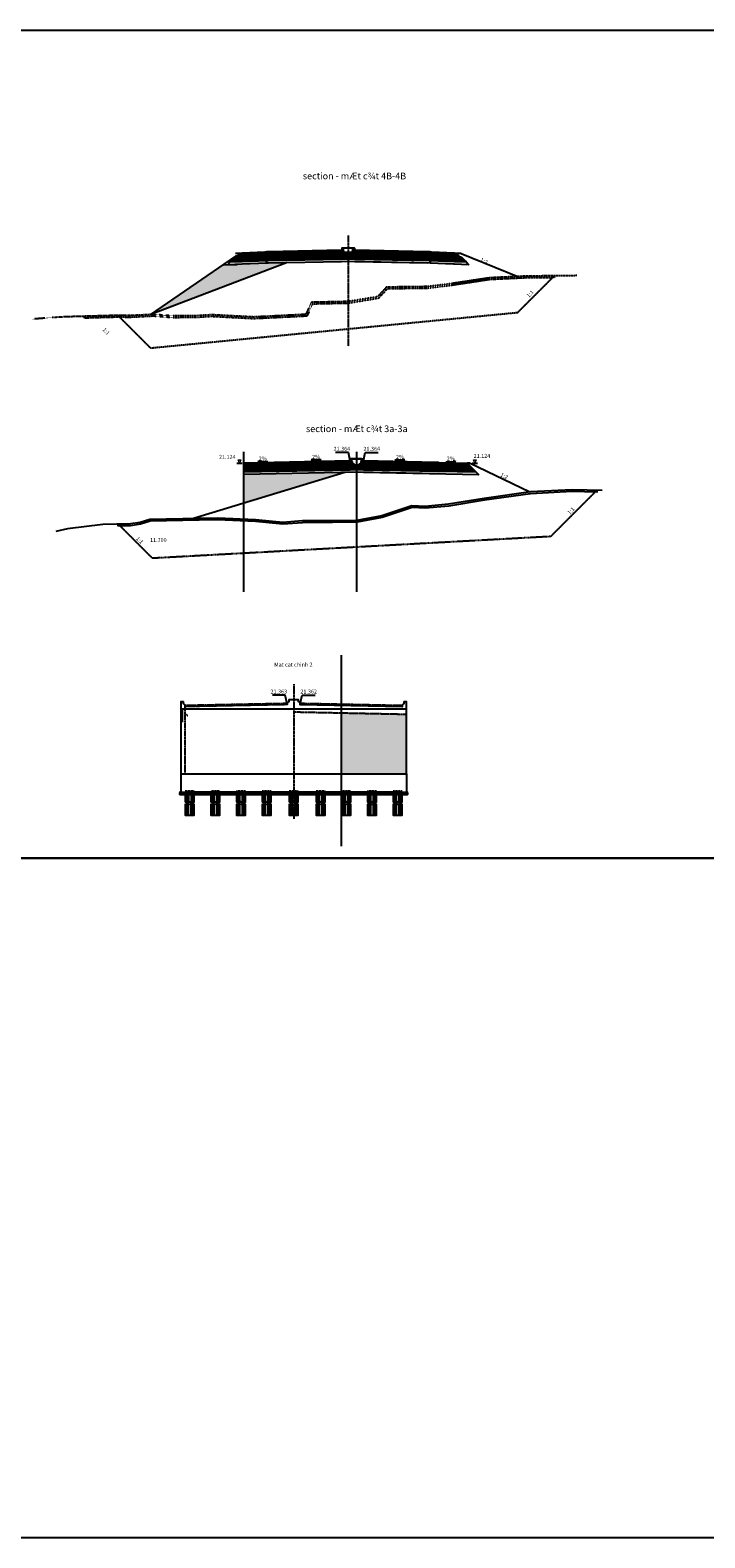
# Model space of a CAD drawing. Units: inches. Extents: x -1375146 to 59294, y -348294 to 131859.
# Drawn here: x -242232 to -165982, y -59924 to 110573 of the extents above; entities that cross this region are included whole.
import ezdxf
from ezdxf.enums import TextEntityAlignment as Align

# ---------------------------------------------------------------- set-up
doc = ezdxf.new("R2010")
doc.units = ezdxf.units.IN
doc.header["$LTSCALE"] = 0.004
doc.header["$MEASUREMENT"] = 0
for name, pattern in [('CENTER', [50.8, 31.75, -6.35, 6.35, -6.35]), ('DASHED', [0.75, 0.5, -0.25]), ('HIDDEN', [9.525, 6.35, -3.175]), ('HIDDEN2', [0.1875, 0.125, -0.0625])]:
    doc.linetypes.add(name, pattern=pattern)
for name, color, linetype in [('1', 1, 'Continuous'), ('2', 2, 'HIDDEN'), ('3', 3, 'Continuous'), ('4', 4, 'Continuous'), ('7', 7, 'Continuous'), ('8', 8, 'Continuous'), ('Borrow', 6, 'Continuous'), ('Dimension', 8, 'Continuous'), ('Th_Nhien', 3, 'Continuous'), ('VolNpv', 7, 'Continuous'), ('XEG', 3, 'DASHED'), ('XFG', 6, 'Continuous'), ('XGRIDFGT', 8, 'Continuous'), ('XTEMP', 7, 'Continuous')]:
    doc.layers.add(name, color=color, linetype=linetype)
doc.layers.add('XDATUM', color=6, linetype='Continuous', plot=False)
doc.styles.add('arial', font='arial.ttf')
doc.styles.add('ArialH', font='VHARIAL.TTF')
doc.styles.add('DSD', font='VHARIAL.TTF')
doc.styles.add('VNARIALH', font='VHARIAL.TTF')
doc.dimstyles.new('D300', dxfattribs={"dimscale": 300, "dimtxt": 1.5, "dimasz": 1.3, "dimexe": 0.5, "dimexo": 0.5, "dimgap": 0.5, "dimtad": 1, "dimdec": 0, "dimzin": 0, "dimdsep": 46, "dimtxsty": 'VNARIALH', "dimcen": 0.09, "dimdle": 1, "dimclrd": 8, "dimclre": 8, "dimclrt": 2, "dimadec": 0, "dimazin": 0, "dimtfac": 1, "dimtdec": 0, "dimtix": 1, "dimtmove": 0, "dimatfit": 3, "dimfxl": 1, "dimtolj": 1, "dimtzin": 0, "dimarcsym": 0})
pattern_1 = [(37.5, (0, 0), (-6.29934, 192.68238), [0, -152, 0, -170, 0, -162.5]), (7.5, (0, 0), (176.97767, 282.2146), [0, -82, 0, -137, 0, -52.5]), (327.5, (-123, 0), (311.41419, 0.5659), [0, -50, 0, -180, 0, -235]), (317.5, (-123, 0), (300.61266, 87.76756), [0, -25, 0, -118, 0, -135])]

# ---------------------------------------------------------------- blocks, each defined once
blk = doc.blocks.new('3')
at = {"lineweight": 0}
for p, q in [((0.76, 2), (-0.76, 2)), ((-0.76, 2), (0, 0)), ((0, 0), (0.76, 2))]:
    blk.add_line(p, q, dxfattribs=at)
blk = doc.blocks.new('CD')
at = {"color": 2}
blk.add_line((-643865, 85306), (-643265, 85306), dxfattribs=at)
at = {"layer": '3', "xscale": -200, "yscale": 200}
blk.add_blockref('3', (-643565, 85306), dxfattribs=at)
blk = doc.blocks.new('ckn')
at = {"color": 2, "linetype": 'HIDDEN', "ltscale": 10}
blk.add_lwpolyline([(-500, 0), (500, 0), (500, 150), (-500, 150)], close=True, dxfattribs=at)
at = {"color": 4, "linetype": 'Continuous', "ltscale": 4}
for points in [[(-500, -1125), (-500, 0), (500, 0), (500, -1125)], [(500, -1386), (500, -2610), (-500, -2610), (-500, -1386)]]:
    blk.add_lwpolyline(points, dxfattribs=at)
at = {"color": 8, "linetype": 'Continuous', "ltscale": 4}
for centre, start, end in [((-250, -755), 235.99484, 304.00516), ((-250, -1756), 55.99484, 124.00516), ((-250, -1015), 235.99484, 304.00516), ((250, -1496), 55.99484, 124.00516), ((250, -755), 235.99484, 304.00516), ((250, -1756), 55.99484, 124.00516)]:
    blk.add_arc(centre, 447, start, end, dxfattribs=at)
at = {"layer": '8', "color": 8, "linetype": 'Continuous'}
for p, q in [((-462, 0), (-462, -1149)), ((-375, 0), (-375, -1184)), ((-272, 0), (-272, -1201)), ((-145, 0), (-145, -1189)), ((156, 0), (156, -1059)), ((280, 0), (280, -1050)), ((375, 0), (375, -1067)), ((462, 0), (462, -1102)), ((-462, -2610), (-462, -1409)), ((-375, -2610), (-375, -1444)), ((-280, -2610), (-280, -1461)), ((-156, -2610), (-156, -1452)), ((145, -2610), (145, -1322)), ((272, -2610), (272, -1310)), ((375, -2610), (375, -1327)), ((462, -2610), (462, -1363))]:
    blk.add_line(p, q, dxfattribs=at)

msp = doc.modelspace()

# ---------------------------------------------------------------- hatches: boundary and pattern name
at = {"layer": '8', "lineweight": 5}
h = msp.add_hatch(dxfattribs=at)
h.set_pattern_fill('AR-CONC', color=256, scale=50, style=0)
h.set_pattern_definition([(50, (-212455.85, 13057), (358.63, -31.376), [37.5, -412.5]), (355, (-212455.85, 13057), (-69.376, 376.096), [30, -330]), (100.4514, (-212425.96, 13054.4), (289.255, 344.72), [31.87, -350.571]), (46.1842, (-212455.85, 13157), (533.62, -82.76), [56.25, -618.75]), (96.6356, (-212411.4, 13150.1), (467.331, 487.059), [47.805, -525.856]), (351.1842, (-212455.85, 13157), (467.331, 487.06), [45, -495]), (21, (-212405.85, 13132), (298.4535, -201.3094), [37.5, -412.5]), (326, (-212405.85, 13132), (121.658, 362.575), [30, -330]), (71.4514, (-212380.98, 13115.22), (420.111, 161.265), [31.87, -350.571]), (37.5, (-212455.85, 13057), (6.0799, 166.4469), [0, -326, 0, -335, 0, -331.25]), (7.5, (-212455.85, 13057), (131.5348, 197.2059), [0, -191, 0, -318.5, 0, -126.25]), (327.5, (-212567.35, 13057), (266.9112, -11.2774), [0, -125, 0, -390, 0, -517.5]), (317.5, (-212617.35, 13057), (291.593, 50.0525), [0, -162.5, 0, -259, 0, -367.5])])
h.paths.add_polyline_path([(-225321.8, 24320), (-199575.8, 24320), (-199575.8, 24120), (-225321.8, 24120)])
at = {"layer": 'Borrow', "ltscale": 2}
h = msp.add_hatch(dxfattribs=at)
h.set_pattern_fill('AR-SAND', color=8, scale=100)
h.set_pattern_definition(pattern_1)
h.paths.add_polyline_path([(-213266.1, 84266.4), (-215285.9, 84226), (-215535.9, 84221), (-218285.9, 84111), (-219927.3, 84045.4), (-220396.1, 84026.6), (-228594.6, 78407.2)])
h = msp.add_hatch(dxfattribs=at)
h.set_pattern_fill('AR-SAND', color=8, scale=100)
h.set_pattern_definition(pattern_1)
h.paths.add_polyline_path([(-206663.9, 60552.6), (-218080.4, 60324.3), (-218080.4, 57066.5)])
h = msp.add_hatch(dxfattribs=at)
h.set_pattern_fill('AR-SAND', color=8, scale=100)
h.set_pattern_definition(pattern_1)
h.paths.add_polyline_path([(-199688.8, 32292), (-199688.8, 33181.7), (-207036.3, 33333), (-207036.3, 26420), (-199688.8, 26420)])

# ---------------------------------------------------------------- linework, layer by layer
for p, q in [((-197035.9, 84221), (-206280.1, 84405.9)), ((-197035.9, 85241), (-194285.9, 85131)), ((-197035.9, 85061), (-197035.9, 85241)), ((-194285.9, 84951), (-197035.9, 85061)), ((-197035.9, 85061), (-194285.9, 84951)), ((-197035.9, 84951), (-197035.9, 85061)), ((-194285.9, 84841), (-197035.9, 84951)), ((-192644.5, 84045.4), (-197035.9, 84221)), ((-194285.9, 85131), (-193856.9, 85113.9)), ((-193669.4, 84926.4), (-194285.9, 84951)), ((-194285.9, 84951), (-193519.5, 84920.4)), ((-193404.9, 84805.8), (-194285.9, 84841)), ((-193856.9, 85113.9), (-193669.4, 84926.4)), ((-193856.9, 85113.9), (-193669.4, 84926.4)), ((-193777.6, 85034.6), (-193669.4, 84926.4)), ((-193669.4, 84926.4), (-193519.5, 84920.4)), ((-193669.4, 84926.4), (-193519.5, 84920.4)), ((-193519.5, 84920.4), (-193404.9, 84805.8)), ((-193519.5, 84920.4), (-192644.5, 84045.4)), ((-217784, 61620.2), (-218080.4, 61323.8)), ((-192856.9, 61620.2), (-191540.5, 60303.9)), ((-196070.4, 60394.5), (-205326.1, 60579.6)), ((-225215.8, 33828.4), (-199688.8, 33828.4))]:
    msp.add_line(p, q)
at = {"color": 8}
for p, q in [((-216208.7, 61862.7), (-216507.9, 61773)), ((-215382.9, 61773), (-216507.9, 61773)), ((-216507.9, 61773), (-216205.6, 61682.3)), ((-210187.5, 62060.2), (-210486.7, 61970.4)), ((-209361.7, 61970.4), (-210486.7, 61970.4)), ((-210486.7, 61970.4), (-210184.3, 61879.7)), ((-201007.9, 61965.5), (-199882.9, 61965.5)), ((-199882.9, 61965.5), (-200185.3, 62056.2)), ((-200182.1, 61875.7), (-199882.9, 61965.5)), ((-195257.9, 61773), (-194132.9, 61773)), ((-194132.9, 61773), (-194435.3, 61863.7)), ((-194432.1, 61683.2), (-194132.9, 61773))]:
    msp.add_line(p, q, dxfattribs=at)
at = {"layer": '1', "linetype": 'CENTER', "ltscale": 30}
msp.add_line((-206285.9, 87334.1), (-206285.9, 74824.1), dxfattribs=at)
msp.add_lwpolyline([(-212448.8, 36603.9), (-212448.8, 21401.7)], dxfattribs=at)
at = {"layer": '1'}
msp.add_lwpolyline([(-225321.8, 24320), (-199575.8, 24320), (-199575.8, 24120), (-225321.8, 24120)], close=True, dxfattribs=at)
at = {"layer": '2', "linetype": 'HIDDEN2', "ltscale": 1750}
for p, q in [((-187156.3, 78612.4), (-182983, 82785.7)), ((-187156.3, 78612.4), (-228594.6, 74600.1)), ((-228594.6, 74600.1), (-232306.7, 78312.3)), ((-183419.4, 53307.6), (-178188.8, 58538.2)), ((-228419.4, 50847.4), (-232280.3, 54708.3)), ((-183419.4, 53307.6), (-228419.4, 50847.4)), ((-224414.8, 32998.9), (-224714.8, 33293))]:
    msp.add_line(p, q, dxfattribs=at)
for points in [[(-213198.8, 34420), (-224714.8, 34193)], [(-224714.8, 34113), (-213198.8, 34340)], [(-224714.8, 26420), (-224714.8, 34193)], [(-200188.8, 34182), (-211698.8, 34419)], [(-200188.8, 34102), (-211698.8, 34339)], [(-199688.8, 33181.7), (-212448.8, 33444.4)]]:
    msp.add_lwpolyline(points, dxfattribs=at)
at = {"layer": '3', "ltscale": 10}
for p, q in [((-206070.4, 61854.5), (-218070.4, 61614.5)), ((-204570.4, 61854.5), (-192570.4, 61614.5))]:
    msp.add_line(p, q, dxfattribs=at)
at = {"layer": '3'}
msp.add_lwpolyline([(-193754.7, 85011.7), (-193981.9, 85238.9), (-194181.7, 85246.9), (-194285.9, 85351)], dxfattribs=at)
at = {"layer": '7'}
for p, q in [((-225015.8, 33753.1), (-225215.8, 33753.1)), ((-225215.8, 33753.1), (-225215.8, 32303.1)), ((-225015.8, 32307.1), (-225015.8, 33753.1)), ((-199688.8, 32291.7), (-199688.8, 33741.7))]:
    msp.add_line(p, q, dxfattribs=at)
for points in [[(-212448.8, 34860), (-212978.8, 34861), (-212998.8, 34850), (-212998.8, 34620), (-213048.8, 34620), (-213198.8, 34470), (-213198.8, 34420), (-213198.8, 34340), (-213198.8, 34300), (-224714.8, 34073), (-224714.8, 34113), (-224714.8, 34193), (-224714.8, 34233), (-224864.8, 34383), (-224914.8, 34383), (-224914.8, 34613), (-224934.8, 34633), (-225195.8, 34633), (-225215.8, 34613), (-225215.8, 34193), (-225215.8, 32303), (-225215.8, 26420), (-225221.8, 26420), (-225221.8, 24420), (-225321.8, 24420), (-225321.8, 24320), (-225321.8, 24120), (-199575.8, 24120), (-199575.8, 24320), (-199575.8, 24420), (-199675.8, 24420), (-199675.8, 26420), (-199688.8, 26420), (-199688.8, 32292), (-199688.8, 34182), (-199688.8, 34602), (-199708.8, 34622), (-199968.8, 34622), (-199988.8, 34602), (-199988.8, 34372), (-200038.8, 34372), (-200188.8, 34222), (-200188.8, 34182), (-200188.8, 34102), (-200188.8, 34062), (-211698.8, 34259), (-211698.8, 34339), (-211698.8, 34419), (-211698.8, 34469), (-211848.8, 34619), (-211898.8, 34619), (-211898.8, 34849), (-211918.8, 34859)], [(-200698.8, 24420), (-203598.8, 24420), (-206498.8, 24420), (-209398.8, 24420), (-212448.8, 24420), (-215498.8, 24420), (-218398.8, 24420), (-221298.8, 24420), (-224198.8, 24420)]]:
    msp.add_lwpolyline(points, close=True, dxfattribs=at)
at = {"layer": '7', "linetype": 'Continuous', "ltscale": 1750}
for points in [[(-199688.8, 26420), (-225215.8, 26420)], [(-199575.8, 24320), (-225321.8, 24320)], [(-225221.8, 24420), (-199675.8, 24420)]]:
    msp.add_lwpolyline(points, dxfattribs=at)
at = {"layer": 'Borrow'}
for p, q in [((-218080.4, 47066.4), (-218080.4, 62870.8)), ((-205860.4, 62104.5), (-204780.4, 62104.5)), ((-205320.4, 47066.4), (-205320.4, 62870.8))]:
    msp.add_line(p, q, dxfattribs=at)
for points in [[(-386596.7, 110573.1), (59294.5, 110573.1), (59294.5, 16919.9), (-386596.7, 16919.9)], [(-386596.7, 16919.9), (58951.2, 16919.9), (58951.2, -59923.7), (-386596.7, -59923.7)]]:
    msp.add_lwpolyline(points, close=True, dxfattribs=at)
at = {"layer": 'Borrow', "flags": 128}
for points in [[(-194285.9, 85351), (-193535.9, 85306), (-187110.9, 82712.4)], [(-228594.6, 78407.2), (-218973.1, 85002), (-218817.4, 85011.4)], [(-213266.1, 84266.4), (-228594.6, 78407.2)], [(-220396.1, 84026.6), (-218844.1, 84088.7)], [(-185777.7, 58335.4), (-192570.4, 61614.5), (-192856.9, 61620.2)], [(-206663.9, 60552.6), (-223760.9, 55331.9)], [(-207036.3, 18286.5), (-207036.3, 39886.2)]]:
    msp.add_lwpolyline(points, dxfattribs=at)
at = {"layer": 'Th_Nhien'}
for points in [[(-177591.3, 58526.8), (-180992.9, 58591.7), (-185703.1, 58345.9), (-190920.1, 57608.5), (-194942.6, 56956.1), (-197603.1, 56717.1), (-199103.2, 56780.8), (-202483.3, 55667.6), (-205303.4, 55120.5), (-208053.6, 55080.3), (-211443.7, 55070.4), (-213663.7, 54890.4), (-216753.8, 55190.4), (-221053.8, 55392.4), (-223133.7, 55344.1), (-228704, 55235.6), (-229804.1, 54890.3), (-230903.9, 54730.5), (-234004.2, 54680.4), (-238004.2, 54180.3), (-239346.5, 53870.9)], [(-178188.8, 58538.2), (-178192.6, 58338.3), (-180989.6, 58391.6), (-185683.8, 58146.7), (-190890.1, 57410.8), (-194917.6, 56757.5), (-197598.4, 56516.8), (-199075.2, 56579.4), (-202432.8, 55473.7), (-205282.7, 54920.8), (-208051.8, 54880.3), (-211435.3, 54870.4), (-213665.3, 54689.6), (-216768.1, 54990.9), (-221056.2, 55192.3), (-223129.5, 55144.2), (-228671.4, 55036.2), (-229759.5, 54694.7), (-230887.8, 54530.7), (-232277.1, 54508.3), (-232280.3, 54708.3)]]:
    msp.add_lwpolyline(points, dxfattribs=at)
at = {"layer": 'VolNpv'}
for p, q in [((-218589.9, 85238.9), (-218285.9, 85251)), ((-218390, 85246.9), (-218285.9, 85351)), ((-215535.9, 85361), (-218285.9, 85251)), ((-218285.9, 85251), (-215535.9, 85361)), ((-215535.9, 85361), (-215535.9, 85461)), ((-215535.9, 85361), (-215535.9, 85461)), ((-215535.9, 85461), (-215535.9, 85361)), ((-215535.9, 85461), (-215535.9, 85361)), ((-215285.9, 85366), (-215535.9, 85361)), ((-215535.9, 85361), (-215285.9, 85366)), ((-215535.9, 85361), (-215535.9, 85361)), ((-215535.9, 85241), (-215535.9, 85361)), ((-215535.9, 85361), (-215535.9, 85361)), ((-215535.9, 85241), (-215535.9, 85361)), ((-215535.9, 85361), (-215535.9, 85361)), ((-215535.9, 85361), (-215535.9, 85361)), ((-215535.9, 85361), (-215535.9, 85241)), ((-215535.9, 85361), (-215535.9, 85361)), ((-215535.9, 85361), (-215535.9, 85361)), ((-215535.9, 85361), (-215535.9, 85241)), ((-215285.9, 85466), (-207035.9, 85631)), ((-215285.9, 85466), (-207035.9, 85631)), ((-207035.9, 85531), (-215285.9, 85366)), ((-215285.9, 85366), (-207035.9, 85531)), ((-207035.9, 85411), (-215285.9, 85246)), ((-215285.9, 85246), (-207035.9, 85411)), ((-207035.9, 85411), (-206675.9, 85418.2)), ((-207035.9, 85411), (-206675.9, 85418.2)), ((-206675.9, 85418.2), (-206499.5, 85241.8)), ((-206675.9, 85418.2), (-206499.5, 85241.8)), ((-206072.3, 85241.8), (-205895.8, 85418.2)), ((-206072.3, 85241.8), (-205895.8, 85418.2)), ((-205895.8, 85418.2), (-205535.9, 85411)), ((-205895.8, 85418.2), (-205535.9, 85411)), ((-205535.9, 85531), (-205535.9, 85631)), ((-205535.9, 85631), (-197285.9, 85466)), ((-205535.9, 85531), (-205535.9, 85631)), ((-205535.9, 85631), (-197285.9, 85466)), ((-197285.9, 85366), (-205535.9, 85531)), ((-205535.9, 85531), (-205535.9, 85531)), ((-205535.9, 85411), (-205535.9, 85531)), ((-205535.9, 85531), (-205535.9, 85531)), ((-205535.9, 85531), (-197035.9, 85361)), ((-205535.9, 85411), (-205535.9, 85531)), ((-205535.9, 85531), (-205535.9, 85531)), ((-197035.9, 85241), (-205535.9, 85411)), ((-205535.9, 85411), (-205535.9, 85411)), ((-205535.9, 85411), (-197035.9, 85241)), ((-197035.9, 85461), (-197035.9, 85361)), ((-197035.9, 85461), (-197035.9, 85361)), ((-197035.9, 85361), (-197035.9, 85461)), ((-197035.9, 85361), (-197035.9, 85461)), ((-194285.9, 85251), (-197035.9, 85361)), ((-197035.9, 85361), (-194285.9, 85251)), ((-197035.9, 85361), (-197035.9, 85241)), ((-197035.9, 85361), (-197035.9, 85241)), ((-197035.9, 85241), (-197035.9, 85361)), ((-197035.9, 85241), (-197035.9, 85361)), ((-194285.9, 85351), (-194181.7, 85246.9)), ((-194285.9, 85251), (-193981.9, 85238.9)), ((-219927.3, 84045.4), (-219614.8, 84357.9)), ((-219927.3, 84045.4), (-219614.8, 84357.9)), ((-218285.9, 84111), (-219927.3, 84045.4)), ((-218285.9, 84111), (-219927.3, 84045.4)), ((-219614.8, 84357.9), (-219396, 84576.6)), ((-219614.8, 84357.9), (-219396, 84576.6)), ((-218285.9, 84411), (-219614.8, 84357.9)), ((-219614.8, 84357.9), (-218285.9, 84411)), ((-219614.8, 84357.9), (-219614.8, 84357.9)), ((-219396, 84576.6), (-219166.8, 84805.8)), ((-219396, 84576.6), (-219166.8, 84805.8)), ((-218285.9, 84621), (-219396, 84576.6)), ((-219396, 84576.6), (-218285.9, 84621)), ((-219166.8, 84805.8), (-219052.3, 84920.4)), ((-219166.8, 84805.8), (-219052.3, 84920.4)), ((-218285.9, 84841), (-219166.8, 84805.8)), ((-219166.8, 84805.8), (-218285.9, 84841)), ((-219052.3, 84920.4), (-218285.9, 84951)), ((-219052.3, 84920.4), (-218902.4, 84926.4)), ((-218902.4, 84926.4), (-218714.9, 85113.9)), ((-218902.4, 84926.4), (-218714.9, 85113.9)), ((-218285.9, 84951), (-218902.4, 84926.4)), ((-218714.9, 85113.9), (-218589.9, 85238.9)), ((-218714.9, 85113.9), (-218589.9, 85238.9)), ((-218285.9, 85131), (-218714.9, 85113.9)), ((-218714.9, 85113.9), (-218285.9, 85131)), ((-215535.9, 85241), (-218285.9, 85131)), ((-218285.9, 85131), (-215535.9, 85241)), ((-215535.9, 85061), (-218285.9, 84951)), ((-218285.9, 84951), (-215535.9, 85061)), ((-215535.9, 84951), (-218285.9, 84841)), ((-218285.9, 84841), (-215535.9, 84951)), ((-215535.9, 84731), (-218285.9, 84621)), ((-218285.9, 84621), (-215535.9, 84731)), ((-215535.9, 84521), (-218285.9, 84411)), ((-218285.9, 84411), (-215535.9, 84521)), ((-215535.9, 84221), (-218285.9, 84111)), ((-215535.9, 84221), (-218285.9, 84111)), ((-215285.9, 85246), (-215535.9, 85241)), ((-215535.9, 85241), (-215285.9, 85246)), ((-215535.9, 85241), (-215535.9, 85241)), ((-215535.9, 85061), (-215535.9, 85241)), ((-215535.9, 85241), (-215535.9, 85241)), ((-215535.9, 85061), (-215535.9, 85241)), ((-215535.9, 85241), (-215535.9, 85241)), ((-215535.9, 85241), (-215535.9, 85241)), ((-215535.9, 85241), (-215535.9, 85061)), ((-215535.9, 85241), (-215535.9, 85241)), ((-215535.9, 85241), (-215535.9, 85241)), ((-215535.9, 85241), (-215535.9, 85061)), ((-215285.9, 85066), (-215535.9, 85061)), ((-215535.9, 85061), (-215285.9, 85066)), ((-215535.9, 85061), (-215535.9, 85061)), ((-215535.9, 84951), (-215535.9, 85061)), ((-215535.9, 85061), (-215535.9, 85061)), ((-215535.9, 84951), (-215535.9, 85061)), ((-215535.9, 85061), (-215535.9, 85061)), ((-215535.9, 85061), (-215535.9, 85061)), ((-215535.9, 85061), (-215535.9, 84951)), ((-215535.9, 85061), (-215535.9, 85061)), ((-215535.9, 85061), (-215535.9, 85061)), ((-215535.9, 85061), (-215535.9, 84951)), ((-215285.9, 84956), (-215535.9, 84951)), ((-215535.9, 84951), (-215285.9, 84956)), ((-215535.9, 84951), (-215535.9, 84951)), ((-215535.9, 84731), (-215535.9, 84951)), ((-215535.9, 84951), (-215535.9, 84951)), ((-215535.9, 84731), (-215535.9, 84951)), ((-215535.9, 84951), (-215535.9, 84951)), ((-215535.9, 84951), (-215535.9, 84951)), ((-215535.9, 84951), (-215535.9, 84731)), ((-215535.9, 84951), (-215535.9, 84951)), ((-215535.9, 84951), (-215535.9, 84951)), ((-215535.9, 84951), (-215535.9, 84731)), ((-215285.9, 84736), (-215535.9, 84731)), ((-215535.9, 84731), (-215285.9, 84736)), ((-215535.9, 84731), (-215535.9, 84731)), ((-215535.9, 84521), (-215535.9, 84731)), ((-215535.9, 84731), (-215535.9, 84731)), ((-215535.9, 84521), (-215535.9, 84731)), ((-215535.9, 84731), (-215535.9, 84731)), ((-215535.9, 84731), (-215535.9, 84731)), ((-215535.9, 84731), (-215535.9, 84521)), ((-215535.9, 84731), (-215535.9, 84731)), ((-215535.9, 84731), (-215535.9, 84731)), ((-215535.9, 84731), (-215535.9, 84521)), ((-215285.9, 84526), (-215535.9, 84521)), ((-215535.9, 84521), (-215285.9, 84526)), ((-215535.9, 84521), (-215535.9, 84521)), ((-215535.9, 84221), (-215535.9, 84521)), ((-215535.9, 84521), (-215535.9, 84521)), ((-215535.9, 84221), (-215535.9, 84521)), ((-215535.9, 84521), (-215535.9, 84521)), ((-215535.9, 84521), (-215535.9, 84521)), ((-215535.9, 84521), (-215535.9, 84221)), ((-215535.9, 84521), (-215535.9, 84521)), ((-215535.9, 84521), (-215535.9, 84521)), ((-215535.9, 84521), (-215535.9, 84221)), ((-215285.9, 84226), (-215535.9, 84221)), ((-215285.9, 84226), (-215535.9, 84221)), ((-215535.9, 84221), (-215535.9, 84221)), ((-215535.9, 84221), (-215535.9, 84221)), ((-215535.9, 84221), (-215535.9, 84221)), ((-215535.9, 84221), (-215535.9, 84221)), ((-207035.9, 85231), (-215285.9, 85066)), ((-215285.9, 85066), (-207035.9, 85231)), ((-207035.9, 85121), (-215285.9, 84956)), ((-215285.9, 84956), (-207035.9, 85121)), ((-207035.9, 84901), (-215285.9, 84736)), ((-215285.9, 84736), (-207035.9, 84901)), ((-207035.9, 84691), (-215285.9, 84526)), ((-215285.9, 84526), (-207035.9, 84691)), ((-207035.9, 84391), (-215285.9, 84226)), ((-207035.9, 84391), (-215285.9, 84226)), ((-207035.9, 85231), (-206399.5, 85243.8)), ((-206499.5, 85241.8), (-207035.9, 85231)), ((-206291.7, 85135.9), (-207035.9, 85121)), ((-207035.9, 85121), (-206291.7, 85135.9)), ((-206291.7, 84915.9), (-207035.9, 84901)), ((-207035.9, 84901), (-206291.7, 84915.9)), ((-206291.7, 84705.9), (-207035.9, 84691)), ((-207035.9, 84691), (-206291.7, 84705.9)), ((-206291.7, 84405.9), (-207035.9, 84391)), ((-206291.7, 84405.9), (-207035.9, 84391)), ((-206399.5, 85243.8), (-206291.7, 85135.9)), ((-206280.1, 85135.9), (-206172.3, 85243.8)), ((-206280.1, 85135.9), (-206172.3, 85243.8)), ((-205535.9, 85121), (-206280.1, 85135.9)), ((-206280.1, 85135.9), (-205535.9, 85121)), ((-206280.1, 84915.9), (-206280.1, 85135.9)), ((-205535.9, 84901), (-206280.1, 84915.9)), ((-206280.1, 84915.9), (-205535.9, 84901)), ((-205535.9, 84691), (-206280.1, 84705.9)), ((-206280.1, 84705.9), (-205535.9, 84691)), ((-205535.9, 84391), (-206280.1, 84405.9)), ((-205535.9, 84391), (-206280.1, 84405.9)), ((-206172.3, 85243.8), (-205535.9, 85231)), ((-206172.3, 85243.8), (-206072.3, 85241.8)), ((-205535.9, 85231), (-206072.3, 85241.8)), ((-197035.9, 85061), (-205535.9, 85231)), ((-205535.9, 85231), (-197035.9, 85061)), ((-197035.9, 84951), (-205535.9, 85121)), ((-205535.9, 85121), (-197035.9, 84951)), ((-197035.9, 84731), (-205535.9, 84901)), ((-205535.9, 84901), (-197035.9, 84731)), ((-197035.9, 84521), (-205535.9, 84691)), ((-205535.9, 84691), (-197035.9, 84521)), ((-197285.9, 84226), (-205535.9, 84391)), ((-197285.9, 84226), (-205535.9, 84391)), ((-194285.9, 85131), (-197035.9, 85241)), ((-197035.9, 85241), (-197035.9, 85061)), ((-197035.9, 85241), (-197035.9, 85061)), ((-197035.9, 85061), (-197035.9, 85241)), ((-197035.9, 85061), (-197035.9, 84951)), ((-197035.9, 85061), (-197035.9, 84951)), ((-197035.9, 84951), (-197035.9, 85061)), ((-197035.9, 84951), (-194285.9, 84841)), ((-197035.9, 84951), (-197035.9, 84731)), ((-197035.9, 84951), (-197035.9, 84731)), ((-197035.9, 84731), (-197035.9, 84951)), ((-197035.9, 84731), (-197035.9, 84951)), ((-194285.9, 84621), (-197035.9, 84731)), ((-197035.9, 84731), (-194285.9, 84621)), ((-197035.9, 84731), (-197035.9, 84521)), ((-197035.9, 84731), (-197035.9, 84521)), ((-197035.9, 84521), (-197035.9, 84731)), ((-197035.9, 84521), (-197035.9, 84731)), ((-194285.9, 84411), (-197035.9, 84521)), ((-197035.9, 84521), (-194285.9, 84411)), ((-197035.9, 84521), (-197035.9, 84221)), ((-197035.9, 84521), (-197035.9, 84221)), ((-197035.9, 84221), (-197035.9, 84521)), ((-197035.9, 84221), (-197035.9, 84521)), ((-194285.9, 84111), (-197035.9, 84221)), ((-194285.9, 84111), (-197035.9, 84221)), ((-194285.9, 84841), (-193404.9, 84805.8)), ((-193175.7, 84576.6), (-194285.9, 84621)), ((-194285.9, 84621), (-193175.7, 84576.6)), ((-192957, 84357.9), (-194285.9, 84411)), ((-194285.9, 84411), (-192957, 84357.9)), ((-192644.5, 84045.4), (-194285.9, 84111)), ((-192644.5, 84045.4), (-194285.9, 84111)), ((-193981.9, 85238.9), (-193856.9, 85113.9)), ((-193519.5, 84920.4), (-193404.9, 84805.8)), ((-193175.7, 84576.6), (-192957, 84357.9)), ((-193175.7, 84576.6), (-192957, 84357.9)), ((-192957, 84357.9), (-192644.5, 84045.4)), ((-192957, 84357.9), (-192957, 84357.9)), ((-192957, 84357.9), (-192644.5, 84045.4)), ((-206070.4, 61404.5), (-218080.4, 61164.3)), ((-218080.4, 61164.3), (-206070.4, 61404.5)), ((-206070.4, 61584.5), (-218059.5, 61344.7)), ((-218059.5, 61344.7), (-206070.4, 61584.5)), ((-206070.4, 61704.5), (-217937, 61467.2)), ((-217937, 61467.2), (-206070.4, 61704.5)), ((-217320.4, 61524.5), (-217320.4, 61524.5)), ((-217320.4, 61524.5), (-217320.4, 61524.5)), ((-206070.4, 61804.5), (-206070.4, 61704.5)), ((-206070.4, 61804.5), (-206070.4, 61804.5)), ((-206070.4, 61804.5), (-206070.4, 61804.5)), ((-206070.4, 61804.5), (-206070.4, 61704.5)), ((-206070.4, 61804.5), (-206070.4, 61804.5)), ((-206070.4, 61704.5), (-206070.4, 61704.5)), ((-206070.4, 61704.5), (-206070.4, 61584.5)), ((-206070.4, 61704.5), (-206070.4, 61704.5)), ((-206070.4, 61704.5), (-206070.4, 61704.5)), ((-206070.4, 61704.5), (-206070.4, 61584.5)), ((-206070.4, 61404.5), (-205434, 61417.2)), ((-205534, 61415.2), (-206070.4, 61404.5)), ((-205710.5, 61591.7), (-205534, 61415.2)), ((-205710.5, 61591.7), (-205534, 61415.2)), ((-205434, 61417.2), (-205326.2, 61309.4)), ((-205314.6, 61309.4), (-205206.8, 61417.2)), ((-205314.6, 61309.4), (-205206.8, 61417.2)), ((-205206.8, 61417.2), (-204570.4, 61404.5)), ((-205206.8, 61417.2), (-205106.8, 61415.2)), ((-205106.8, 61415.2), (-204930.3, 61591.7)), ((-205106.8, 61415.2), (-204930.3, 61591.7)), ((-204570.4, 61404.5), (-205106.8, 61415.2)), ((-204570.4, 61804.5), (-196320.4, 61639.5)), ((-204570.4, 61804.5), (-196320.4, 61639.5)), ((-192703.8, 61467.2), (-204570.4, 61704.5)), ((-204570.4, 61704.5), (-192703.8, 61467.2)), ((-192581.4, 61344.7), (-204570.4, 61584.5)), ((-204570.4, 61584.5), (-192581.4, 61344.7)), ((-192397.7, 61161.1), (-204570.4, 61404.5)), ((-204570.4, 61404.5), (-192397.7, 61161.1)), ((-206070.4, 61294.5), (-218080.4, 61054.3)), ((-218080.4, 61054.3), (-206070.4, 61294.5)), ((-206070.4, 61074.5), (-218080.4, 60834.3)), ((-218080.4, 60834.3), (-206070.4, 61074.5)), ((-206070.4, 60864.5), (-218080.4, 60624.3)), ((-218080.4, 60624.3), (-206070.4, 60864.5)), ((-205326.1, 60579.4), (-218080.4, 60324.3)), ((-205326.2, 61309.4), (-206070.4, 61294.5)), ((-206070.4, 61294.5), (-205326.2, 61309.4)), ((-205326.2, 61089.4), (-206070.4, 61074.5)), ((-206070.4, 61074.5), (-205326.2, 61089.4)), ((-205325.5, 60879.4), (-206070.4, 60864.5)), ((-206070.4, 60864.5), (-205325.5, 60879.4)), ((-205326.2, 61089.4), (-205326.2, 61309.4)), ((-204570.4, 60864.5), (-205325.5, 60879.6)), ((-205325.5, 60879.6), (-204570.4, 60864.5)), ((-204570.4, 61074.5), (-205325, 61089.6)), ((-205325, 61089.6), (-204570.4, 61074.5)), ((-204570.4, 61294.5), (-205324.6, 61309.6)), ((-205324.6, 61309.6), (-204570.4, 61294.5)), ((-192285.4, 61048.8), (-204570.4, 61294.5)), ((-204570.4, 61294.5), (-192285.4, 61048.8)), ((-192060.9, 60824.3), (-204570.4, 61074.5)), ((-204570.4, 61074.5), (-192060.9, 60824.3)), ((-191846.7, 60610), (-204570.4, 60864.5)), ((-204570.4, 60864.5), (-191846.7, 60610)), ((-191540.5, 60303.9), (-204570.4, 60564.5)), ((-196320.4, 60399.5), (-204570.4, 60564.5))]:
    msp.add_line(p, q, dxfattribs=at)
at = {"layer": 'XDATUM', "color": 3}
for p, q in [((-218285.9, 85351), (-219035.9, 85306)), ((-193535.9, 85306), (-194285.9, 85351)), ((-218817.4, 85011.4), (-218973.1, 85002))]:
    msp.add_line(p, q, dxfattribs=at)
at = {"layer": 'XDATUM'}
for p, q in [((-219035.9, 85306), (-219035.9, 85306)), ((-207035.9, 85631), (-215285.9, 85466)), ((-207035.9, 85411), (-207035.9, 85631)), ((-206285.9, 85411), (-207035.9, 85411)), ((-205535.9, 85411), (-206285.9, 85411)), ((-197285.9, 85466), (-205535.9, 85631)), ((-205535.9, 85631), (-205535.9, 85411)), ((-193535.9, 85306), (-193535.9, 85306)), ((-217835, 61569.2), (-206070.4, 61804.5)), ((-196320.4, 61639.5), (-204570.4, 61804.5)), ((-196320.4, 61639.5), (-204570.4, 61804.5)), ((-192805.8, 61569.2), (-196320.4, 61639.5))]:
    msp.add_line(p, q, dxfattribs=at)
at = {"layer": 'XDATUM', "color": 7}
msp.add_line((-215285.9, 85466), (-215535.9, 85461), dxfattribs=at)
at = {"layer": 'XEG'}
for points in [[(-180453.9, 82811.7), (-186275.9, 82751.9), (-190285.9, 82561.9), (-194665.9, 81901.9), (-197285.9, 81571.9), (-201965.9, 81511.9), (-202985.9, 80421.9), (-206285.9, 79881.9), (-210445.9, 79791.9), (-211085.9, 78421.9), (-216985.9, 78131.9), (-221715.9, 78381.9), (-223386.9, 78281.1), (-226095.6, 78250.5), (-228285.9, 78423), (-230965.9, 78285.7), (-232285.9, 78312.8), (-238232.8, 78151), (-239785.9, 78067.6), (-241985.9, 77889.6)], [(-182983, 82785.7), (-182980.9, 82585.8), (-186270.1, 82552), (-190266.2, 82362.7), (-194638.5, 81703.8), (-197272.1, 81372.1), (-201878.1, 81313.1), (-202886.4, 80235.6), (-206267.5, 79682.3), (-210317.3, 79594.7), (-210955.7, 78228.1), (-216986.2, 77931.7), (-221715.1, 78181.6), (-223379.7, 78081.2), (-226102.4, 78050.4), (-228288.6, 78222.6), (-230962.8, 78085.6), (-232285.2, 78112.8), (-236104.4, 78008.9), (-236109.9, 78208.8)]]:
    msp.add_lwpolyline(points, dxfattribs=at)
at = {"layer": 'XFG', "color": 3}
for p, q in [((-218285.9, 85351), (-219035.9, 85306)), ((-193535.9, 85306), (-194285.9, 85351))]:
    msp.add_line(p, q, dxfattribs=at)
at = {"layer": 'XFG'}
for p, q in [((-215706.3, 85454.2), (-218285.9, 85351)), ((-215535.9, 85511), (-215706.3, 85454.2)), ((-215285.9, 85516), (-215535.9, 85511)), ((-207035.9, 85681), (-215285.9, 85516)), ((-207005.9, 85931), (-207035.9, 85681)), ((-206285.9, 85931), (-207005.9, 85931)), ((-205565.9, 85931), (-206285.9, 85931)), ((-205535.9, 85681), (-205565.9, 85931)), ((-197285.9, 85516), (-205535.9, 85681)), ((-197035.9, 85511), (-197285.9, 85516)), ((-196865.4, 85454.2), (-197035.9, 85511)), ((-194285.9, 85351), (-196865.4, 85454.2)), ((-218817.4, 85011.4), (-218973.1, 85002)), ((-205320.4, 62104.5), (-206040.4, 62104.5)), ((-205320.4, 62104.5), (-206040.4, 62104.5)), ((-196320.4, 61689.5), (-204570.4, 61854.5)), ((-196320.4, 61689.5), (-204570.4, 61854.5)), ((-196070.4, 61684.5), (-196320.4, 61689.5)), ((-196070.4, 61684.5), (-196320.4, 61689.5))]:
    msp.add_line(p, q, dxfattribs=at)
at = {"layer": 'XTEMP'}
for p, q in [((-215285.9, 85466), (-207035.9, 85631)), ((-197285.9, 85466), (-205535.9, 85631)), ((-206070.4, 61854.5), (-206070.4, 61804.5)), ((-205860.4, 61804.5), (-205860.4, 62104.5)), ((-204780.4, 61804.5), (-204780.4, 62104.5)), ((-204570.4, 61854.5), (-204570.4, 61804.5)), ((-196320.4, 61639.5), (-204570.4, 61804.5))]:
    msp.add_line(p, q, dxfattribs=at)
at = {"layer": 'XTEMP', "color": 3}
for p, q in [((-207005.9, 85931), (-207035.9, 85681)), ((-206040.4, 62104.5), (-206070.4, 61854.5)), ((-205860.4, 62104.5), (-206040.4, 62104.5)), ((-204780.4, 62104.5), (-204600.4, 62104.5)), ((-204600.4, 62104.5), (-204570.4, 61854.5))]:
    msp.add_line(p, q, dxfattribs=at)
for points in [[(-219035.9, 85306), (-218285.9, 85351)], [(-193535.9, 85306), (-194285.9, 85351)], [(-205320.4, 62104.5), (-205860.4, 62104.5)], [(-204780.4, 62104.5), (-205320.4, 62104.5)]]:
    msp.add_lwpolyline(points, dxfattribs=at)
at = {"layer": 'XTEMP'}
for points in [[(-218285.9, 85351), (-215535.9, 85461), (-215285.9, 85466), (-207035.9, 85631)], [(-207035.9, 85631), (-215285.9, 85466), (-215535.9, 85461), (-215706.3, 85454.2), (-215535.9, 85511), (-215285.9, 85516), (-207035.9, 85681), (-207035.9, 85631)], [(-206825.9, 85631), (-206825.9, 85931), (-207005.9, 85931), (-207035.9, 85681), (-207035.9, 85631)], [(-206775.9, 85631), (-207035.9, 85631), (-207035.9, 85411), (-206775.9, 85411), (-206775.9, 85631)], [(-206285.9, 85931), (-206825.9, 85931)], [(-205745.9, 85931), (-206285.9, 85931)], [(-205795.9, 85631), (-205535.9, 85631), (-205535.9, 85411), (-205795.9, 85411), (-205795.9, 85631)], [(-205795.9, 85631), (-205535.9, 85631), (-205535.9, 85411), (-205795.9, 85411), (-205795.9, 85631)], [(-205745.9, 85631), (-205745.9, 85931), (-205565.9, 85931), (-205535.9, 85681), (-205535.9, 85631)], [(-196865.4, 85454.2), (-197035.9, 85511), (-197285.9, 85516), (-205535.9, 85681), (-205535.9, 85631), (-197285.9, 85466), (-197035.9, 85461), (-196865.4, 85454.2)], [(-194285.9, 85351), (-197035.9, 85461), (-197285.9, 85466), (-205535.9, 85631)], [(-218973.1, 85002), (-218817.4, 85011.4)], [(-205810.4, 61804.5), (-206070.4, 61804.5), (-206070.4, 61584.5), (-205810.4, 61584.5), (-205810.4, 61804.5)], [(-205320.4, 62104.5), (-205860.4, 62104.5)], [(-205320.4, 62104.5), (-205860.4, 62104.5)], [(-204830.4, 61804.5), (-204570.4, 61804.5), (-204570.4, 61584.5), (-204830.4, 61584.5), (-204830.4, 61804.5)]]:
    msp.add_lwpolyline(points, dxfattribs=at)

# ---------------------------------------------------------------- block references
at = {"layer": '1', "xscale": -1}
for p in [(-224198.8, 24420), (-221298.8, 24420), (-218398.8, 24420), (-215498.8, 24420), (-212448.8, 24420), (-209398.8, 24420), (-206498.8, 24420), (-203598.8, 24420), (-200698.8, 24420)]:
    msp.add_blockref('ckn', p, dxfattribs=at)
at = {"layer": '8'}
for p in [(424979, -23707.7), (451577.4, -23706)]:
    msp.add_blockref('CD', p, dxfattribs=at)

# ---------------------------------------------------------------- texts
at = {"color": 4, "style": 'ArialH'}
for s, p in [('%%Usection - mÆt c¾t 4B-4B', (-205576.4, 94081.4)), ('%%Usection - mÆt c¾t 3a-3a', (-205317.7, 65493.7))]:
    msp.add_text(s, height=750, dxfattribs=at).set_placement(p, align=Align.MIDDLE_CENTER)
msp.add_text('Mat cat chinh 2', height=450, dxfattribs=at).set_placement((-214649.6, 38597.8))
at = {"layer": '4', "style": 'DSD'}
for s, rotation, p in [('1:2', 333.434949, (-190931, 84480.1)), ('1:1', 46.043999, (-185730.5, 80762.1)), ('1:1', 313.956001, (-233640.7, 76519.9)), ('21.364', 360, (-207004.2, 63229.1)), ('1:2', 333.434949, (-188655.8, 60168.3)), ('1:2', 333.434949, (-188655.8, 60168.3)), ('1:1', 46.043999, (-181101.2, 56226.4)), ('1:1', 313.956001, (-229855.9, 52884.3)), ('21.363', 360, (-214132.6, 35775.6))]:
    msp.add_text(s, height=450, rotation=rotation, dxfattribs=at).set_placement(p, align=Align.MIDDLE_CENTER)
for s, p in [('21.364', (-203628, 63229.1)), ('21.362', (-210756.5, 35775.6))]:
    msp.add_text(s, height=450, dxfattribs=at).set_placement(p, align=Align.MIDDLE_CENTER)
at = {"layer": 'Dimension', "color": 3, "style": 'arial'}
for s, p in [('21.124', (-220898.6, 62097.3)), ('21.124', (-192111.3, 62207.4)), ('11.700', (-228682.1, 52705.7))]:
    msp.add_text(s, height=450, dxfattribs=at).set_placement(p)
at = {"layer": 'XGRIDFGT', "style": 'VNARIALH'}
for p in [(-215943.7, 62124.7), (-209922.5, 62322.2), (-200443.7, 62317.2), (-194693.7, 62124.7)]:
    msp.add_text('2%%%', height=450, dxfattribs=at).set_placement(p, align=Align.MIDDLE_CENTER)

# ---------------------------------------------------------------- leaders
at = {"layer": '4'}
for points in [[(-206068.8, 61854.5), (-206270, 62825.8), (-207731.5, 62825.8)], [(-204570.4, 61854.5), (-204367.4, 62825.8), (-202905.9, 62825.8)], [(-213197.2, 34401.1), (-213398.4, 35372.3), (-214859.9, 35372.3)], [(-211698.8, 34401), (-211495.9, 35372.3), (-210034.4, 35372.3)]]:
    msp.add_leader(points, dimstyle='D300', override={"dimgap": 0.5, "dimtad": 0}, dxfattribs=at)

doc.saveas('drawing.dxf')
